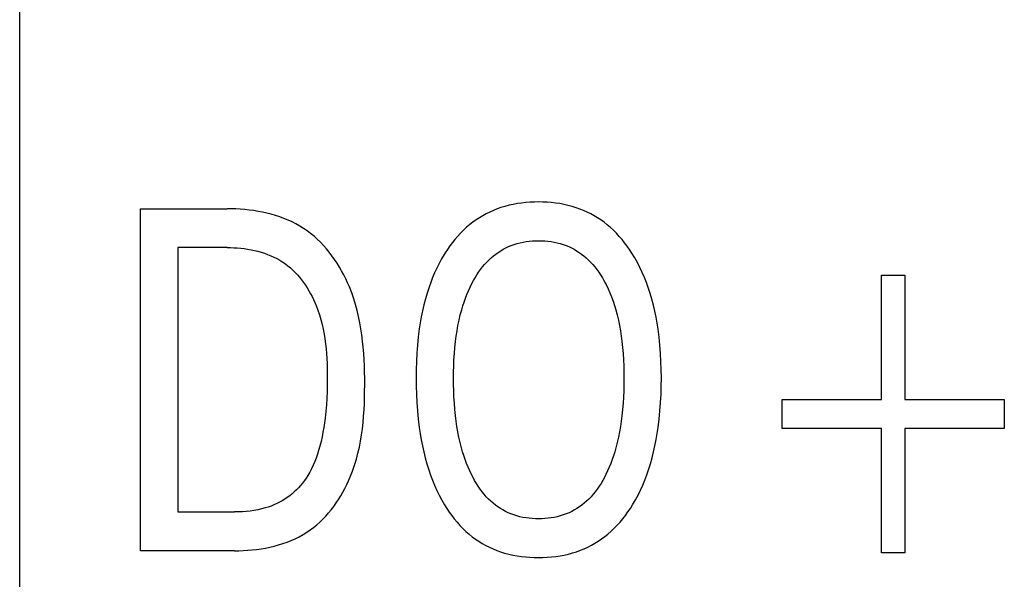
# Model space of a CAD drawing. Extents: x 0 to 594, y 0 to 420.
# Drawn here: x 185 to 190, y 281 to 283 of the extents above; entities that cross this region are included whole.
import ezdxf

# ---------------------------------------------------------------- set-up
doc = ezdxf.new("R2010")
doc.units = 0
doc.header["$LTSCALE"] = 32.67
doc.header["$MEASUREMENT"] = 0
doc.layers.add('20000_FRONT_O', color=7, linetype='CONTINUOUS')

msp = doc.modelspace()

# ---------------------------------------------------------------- linework, layer by layer
at = {"layer": '20000_FRONT_O', "color": 7, "linetype": 'Continuous'}
for p, q in [((185.37442, 223.23396), (185.37442, 346.63396)), ((187.76677, 282.38958), (187.74822, 282.38302)), ((187.78695, 282.39579), (187.76677, 282.38958)), ((187.80735, 282.40117), (187.78695, 282.39579)), ((187.82796, 282.40574), (187.80735, 282.40117)), ((187.84874, 282.40952), (187.82796, 282.40574)), ((187.86965, 282.41255), (187.84874, 282.40952)), ((187.89069, 282.41485), (187.86965, 282.41255)), ((187.9118, 282.41646), (187.89069, 282.41485)), ((187.93298, 282.4174), (187.9118, 282.41646)), ((187.95418, 282.41769), (187.93298, 282.4174)), ((187.97528, 282.41737), (187.95418, 282.41769)), ((187.99635, 282.41641), (187.97528, 282.41737)), ((188.01737, 282.41478), (187.99635, 282.41641)), ((188.03829, 282.41246), (188.01737, 282.41478)), ((188.05911, 282.40942), (188.03829, 282.41246)), ((188.07977, 282.40563), (188.05911, 282.40942)), ((188.10027, 282.40105), (188.07977, 282.40563)), ((188.12057, 282.39567), (188.10027, 282.40105)), ((188.14064, 282.38944), (188.12057, 282.39567)), ((188.15915, 282.38285), (188.14064, 282.38944)), ((185.97442, 280.68396), (185.97442, 282.38396)), ((185.97442, 282.38396), (186.40527, 282.38396)), ((186.42714, 282.38371), (186.40527, 282.38396)), ((186.44914, 282.38298), (186.42714, 282.38371)), ((186.47123, 282.38173), (186.44914, 282.38298)), ((186.49336, 282.37994), (186.47123, 282.38173)), ((186.5155, 282.37759), (186.49336, 282.37994)), ((186.5376, 282.37467), (186.5155, 282.37759)), ((186.55962, 282.37114), (186.5376, 282.37467)), ((186.58153, 282.36699), (186.55962, 282.37114)), ((186.60328, 282.3622), (186.58153, 282.36699)), ((186.62484, 282.35675), (186.60328, 282.3622)), ((186.64616, 282.35062), (186.62484, 282.35675)), ((186.66721, 282.34378), (186.64616, 282.35062)), ((186.68794, 282.33621), (186.66721, 282.34378)), ((187.67693, 282.34957), (187.66, 282.33947)), ((187.69425, 282.35899), (187.67693, 282.34957)), ((187.71193, 282.36771), (187.69425, 282.35899)), ((187.72993, 282.37573), (187.71193, 282.36771)), ((187.74822, 282.38302), (187.72993, 282.37573)), ((188.17742, 282.37551), (188.15915, 282.38285)), ((188.19538, 282.36745), (188.17742, 282.37551)), ((188.21303, 282.35868), (188.19538, 282.36745)), ((188.23031, 282.34921), (188.21303, 282.35868)), ((188.2472, 282.33906), (188.23031, 282.34921)), ((186.70831, 282.3279), (186.68794, 282.33621)), ((186.72829, 282.31882), (186.70831, 282.3279)), ((186.74784, 282.30895), (186.72829, 282.31882)), ((186.7669, 282.29827), (186.74784, 282.30895)), ((186.78545, 282.28677), (186.7669, 282.29827)), ((187.59604, 282.29183), (187.58076, 282.27777)), ((187.61191, 282.30524), (187.59604, 282.29183)), ((187.62746, 282.31729), (187.61191, 282.30524)), ((187.6435, 282.32871), (187.62746, 282.31729)), ((187.66, 282.33947), (187.6435, 282.32871)), ((188.26366, 282.32825), (188.2472, 282.33906)), ((188.27966, 282.3168), (188.26366, 282.32825)), ((188.29517, 282.3047), (188.27966, 282.3168)), ((188.31106, 282.2912), (188.29517, 282.3047)), ((188.32637, 282.27705), (188.31106, 282.2912)), ((186.80344, 282.27443), (186.78545, 282.28677)), ((186.82086, 282.26129), (186.80344, 282.27443)), ((186.83773, 282.24738), (186.82086, 282.26129)), ((186.85403, 282.23274), (186.83773, 282.24738)), ((187.55192, 282.24786), (187.53835, 282.2321)), ((187.56605, 282.2631), (187.55192, 282.24786)), ((187.58076, 282.27777), (187.56605, 282.2631)), ((188.3411, 282.2623), (188.32637, 282.27705)), ((188.35525, 282.24698), (188.3411, 282.2623)), ((188.36885, 282.23114), (188.35525, 282.24698)), ((186.86977, 282.21742), (186.85403, 282.23274)), ((186.88494, 282.20146), (186.86977, 282.21742)), ((186.89953, 282.18489), (186.88494, 282.20146)), ((187.51288, 282.19918), (187.50097, 282.1821)), ((187.52534, 282.21585), (187.51288, 282.19918)), ((187.53835, 282.2321), (187.52534, 282.21585)), ((187.79159, 282.18957), (187.80486, 282.19578)), ((187.80486, 282.19578), (187.81839, 282.20136)), ((187.81839, 282.20136), (187.83284, 282.20653)), ((187.83284, 282.20653), (187.84752, 282.21102)), ((187.84752, 282.21102), (187.86239, 282.21483)), ((187.86239, 282.21483), (187.87743, 282.218)), ((187.87743, 282.218), (187.89261, 282.22055)), ((187.89261, 282.22055), (187.90791, 282.22249)), ((187.90791, 282.22249), (187.92329, 282.22385)), ((187.92329, 282.22385), (187.93872, 282.22465)), ((187.93872, 282.22465), (187.95418, 282.22492)), ((187.95418, 282.22492), (187.9697, 282.22466)), ((187.9697, 282.22466), (187.9852, 282.22387)), ((187.9852, 282.22387), (188.00063, 282.22251)), ((188.00063, 282.22251), (188.01599, 282.22057)), ((188.01599, 282.22057), (188.03123, 282.21803)), ((188.03123, 282.21803), (188.04633, 282.21485)), ((188.04633, 282.21485), (188.06126, 282.21103)), ((188.06126, 282.21103), (188.076, 282.20654)), ((188.076, 282.20654), (188.09051, 282.20136)), ((188.09051, 282.20136), (188.10407, 282.19578)), ((188.10407, 282.19578), (188.11738, 282.18957)), ((188.3819, 282.21483), (188.36885, 282.23114)), ((188.3944, 282.19808), (188.3819, 282.21483)), ((188.40636, 282.18095), (188.3944, 282.19808)), ((186.16045, 282.19118), (186.16045, 280.87673)), ((186.40527, 282.19118), (186.16045, 282.19118)), ((186.40527, 282.19118), (186.42216, 282.19098)), ((186.42216, 282.19098), (186.43915, 282.19035)), ((186.43915, 282.19035), (186.45621, 282.18929)), ((186.45621, 282.18929), (186.47329, 282.18777)), ((186.47329, 282.18777), (186.49038, 282.18579)), ((186.49038, 282.18579), (186.50742, 282.18331)), ((186.50742, 282.18331), (186.52438, 282.18033)), ((186.52438, 282.18033), (186.54124, 282.17682)), ((186.54124, 282.17682), (186.55795, 282.17278)), ((186.55795, 282.17278), (186.57448, 282.16818)), ((186.57448, 282.16818), (186.59079, 282.16301)), ((186.59079, 282.16301), (186.60684, 282.15725)), ((186.60684, 282.15725), (186.62261, 282.15089)), ((186.62261, 282.15089), (186.63806, 282.1439)), ((186.91356, 282.16777), (186.89953, 282.18489)), ((186.92701, 282.15012), (186.91356, 282.16777)), ((186.93988, 282.13199), (186.92701, 282.15012)), ((187.48482, 282.15699), (187.47176, 282.13481)), ((187.4896, 282.16468), (187.48482, 282.15699)), ((187.50097, 282.1821), (187.4896, 282.16468)), ((187.71867, 282.14058), (187.7299, 282.15003)), ((187.7299, 282.15003), (187.74154, 282.15899)), ((187.74154, 282.15899), (187.75355, 282.16745)), ((187.75355, 282.16745), (187.76591, 282.17538)), ((187.76591, 282.17538), (187.7786, 282.18277)), ((187.7786, 282.18277), (187.79159, 282.18957)), ((188.11738, 282.18957), (188.13041, 282.18277)), ((188.13041, 282.18277), (188.14313, 282.17539)), ((188.14313, 282.17539), (188.15553, 282.16746)), ((188.15553, 282.16746), (188.16758, 282.159)), ((188.16758, 282.159), (188.17925, 282.15004)), ((188.17925, 282.15004), (188.19052, 282.14059)), ((188.4178, 282.16347), (188.40636, 282.18095)), ((188.43191, 282.14026), (188.4178, 282.16347)), ((186.63806, 282.1439), (186.65315, 282.13627)), ((186.65315, 282.13627), (186.66784, 282.12799)), ((186.66784, 282.12799), (186.68211, 282.11903)), ((186.68211, 282.11903), (186.69529, 282.10985)), ((186.69529, 282.10985), (186.70804, 282.10007)), ((186.70804, 282.10007), (186.72037, 282.08973)), ((186.95217, 282.11343), (186.93988, 282.13199)), ((186.96388, 282.09448), (186.95217, 282.11343)), ((187.45949, 282.1122), (187.44799, 282.0892)), ((187.47176, 282.13481), (187.45949, 282.1122)), ((187.67508, 282.09479), (187.68548, 282.10722)), ((187.68548, 282.10722), (187.6964, 282.11919)), ((187.6964, 282.11919), (187.70786, 282.13068)), ((187.70786, 282.13068), (187.71867, 282.14058)), ((188.19052, 282.14059), (188.20136, 282.13068)), ((188.20136, 282.13068), (188.21283, 282.1192)), ((188.21283, 282.1192), (188.22377, 282.10723)), ((188.22377, 282.10723), (188.23419, 282.0948)), ((188.44517, 282.11658), (188.43191, 282.14026)), ((188.45758, 282.09246), (188.44517, 282.11658)), ((186.72037, 282.08973), (186.73228, 282.07885)), ((186.73228, 282.07885), (186.74377, 282.06746)), ((186.74377, 282.06746), (186.75482, 282.0556)), ((186.75482, 282.0556), (186.76545, 282.0433)), ((186.975, 282.07517), (186.96388, 282.09448)), ((186.98553, 282.05554), (186.975, 282.07517)), ((186.99547, 282.03564), (186.98553, 282.05554)), ((187.43724, 282.06584), (187.42722, 282.04217)), ((187.44799, 282.0892), (187.43724, 282.06584)), ((187.63832, 282.04131), (187.64682, 282.05516)), ((187.64682, 282.05516), (187.65576, 282.06872)), ((187.65576, 282.06872), (187.66518, 282.08194)), ((187.66518, 282.08194), (187.67508, 282.09479)), ((188.23419, 282.0948), (188.2441, 282.08196)), ((188.2441, 282.08196), (188.25353, 282.06874)), ((188.25353, 282.06874), (188.26249, 282.05518)), ((188.26249, 282.05518), (188.27099, 282.04132)), ((188.46917, 282.06794), (188.45758, 282.09246)), ((188.47995, 282.04307), (188.46917, 282.06794)), ((189.65924, 281.43576), (189.65924, 282.05383)), ((189.65924, 282.05383), (189.77491, 282.05383)), ((189.77491, 282.05383), (189.77491, 281.43576)), ((186.76545, 282.0433), (186.77566, 282.03058)), ((186.77566, 282.03058), (186.78544, 282.01748)), ((186.78544, 282.01748), (186.79479, 282.00403)), ((186.79479, 282.00403), (186.80371, 281.99025)), ((187.00482, 282.01552), (186.99547, 282.03564)), ((187.01357, 281.9952), (187.00482, 282.01552)), ((187.41791, 282.01821), (187.40928, 281.994)), ((187.42722, 282.04217), (187.41791, 282.01821)), ((187.61367, 281.99481), (187.62262, 282.01287)), ((187.62262, 282.01287), (187.63026, 282.0272)), ((187.63026, 282.0272), (187.63832, 282.04131)), ((188.27099, 282.04132), (188.27906, 282.02721)), ((188.27906, 282.02721), (188.28671, 282.01287)), ((188.28671, 282.01287), (188.28969, 282.00702)), ((188.28969, 282.00702), (188.29939, 281.98681)), ((188.48995, 282.01787), (188.47995, 282.04307)), ((188.49919, 281.99239), (188.48995, 282.01787)), ((186.80371, 281.99025), (186.8122, 281.97619)), ((186.8122, 281.97619), (186.82027, 281.96186)), ((186.82027, 281.96186), (186.8279, 281.9473)), ((187.02491, 281.96626), (187.01357, 281.9952)), ((187.03511, 281.93704), (187.02491, 281.96626)), ((187.39994, 281.96509), (187.39148, 281.93592)), ((187.40928, 281.994), (187.39994, 281.96509)), ((187.59033, 281.93917), (187.59756, 281.95793)), ((187.59756, 281.95793), (187.60533, 281.97649)), ((187.60533, 281.97649), (187.61367, 281.99481)), ((188.29939, 281.98681), (188.30835, 281.9663)), ((188.30835, 281.9663), (188.31662, 281.94552)), ((188.50865, 281.96356), (188.49919, 281.99239)), ((188.51722, 281.93446), (188.50865, 281.96356)), ((186.8279, 281.9473), (186.8351, 281.93255)), ((186.8351, 281.93255), (186.84187, 281.91763)), ((186.84187, 281.91763), (186.84821, 281.90256)), ((186.84821, 281.90256), (186.85701, 281.87952)), ((187.04423, 281.90757), (187.03511, 281.93704)), ((187.05232, 281.87786), (187.04423, 281.90757)), ((187.38386, 281.90651), (187.37706, 281.8769)), ((187.39148, 281.93592), (187.38386, 281.90651)), ((187.57175, 281.88181), (187.57745, 281.90109)), ((187.57745, 281.90109), (187.58364, 281.92021)), ((187.58364, 281.92021), (187.59033, 281.93917)), ((188.31662, 281.94552), (188.32423, 281.92449)), ((188.32423, 281.92449), (188.33121, 281.90324)), ((188.33121, 281.90324), (188.33758, 281.88181)), ((188.52493, 281.90512), (188.51722, 281.93446)), ((188.53183, 281.87556), (188.52493, 281.90512)), ((186.85701, 281.87952), (186.86485, 281.85625)), ((186.86485, 281.85625), (186.87181, 281.83277)), ((187.05944, 281.84792), (187.05232, 281.87786)), ((187.37706, 281.8769), (187.37102, 281.84712)), ((187.55878, 281.83006), (187.56488, 281.85603)), ((187.56488, 281.85603), (187.57175, 281.88181)), ((188.33758, 281.88181), (188.34445, 281.85603)), ((188.34445, 281.85603), (188.35055, 281.83006)), ((188.53795, 281.84583), (188.53183, 281.87556)), ((186.87181, 281.83277), (186.87792, 281.8091)), ((186.87792, 281.8091), (186.88323, 281.78526)), ((187.06564, 281.81778), (187.05944, 281.84792)), ((187.07098, 281.78745), (187.06564, 281.81778)), ((187.36571, 281.8172), (187.36109, 281.78717)), ((187.37102, 281.84712), (187.36571, 281.8172)), ((187.54872, 281.77764), (187.55341, 281.80392)), ((187.55341, 281.80392), (187.55878, 281.83006)), ((188.35055, 281.83006), (188.35592, 281.80392)), ((188.35592, 281.80392), (188.36061, 281.77764)), ((188.54334, 281.81595), (188.53795, 281.84583)), ((188.54802, 281.78596), (188.54334, 281.81595)), ((186.88323, 281.78526), (186.8878, 281.76127)), ((186.8878, 281.76127), (186.89167, 281.73715)), ((187.07553, 281.75696), (187.07098, 281.78745)), ((187.07932, 281.72632), (187.07553, 281.75696)), ((187.36109, 281.78717), (187.35592, 281.74688)), ((187.54467, 281.75125), (187.54872, 281.77764)), ((188.36061, 281.77764), (188.36465, 281.75125)), ((188.55325, 281.74588), (188.54802, 281.78596)), ((186.89167, 281.73715), (186.8949, 281.71292)), ((186.8949, 281.71292), (186.89753, 281.68859)), ((187.08242, 281.69556), (187.07932, 281.72632)), ((187.35184, 281.70647), (187.34878, 281.66598)), ((187.35592, 281.74688), (187.35184, 281.70647)), ((187.53796, 281.69439), (187.54122, 281.72479)), ((187.54122, 281.72479), (187.54467, 281.75125)), ((188.36465, 281.75125), (188.3681, 281.72479)), ((188.3681, 281.72479), (188.37137, 281.69439)), ((188.55738, 281.70568), (188.55325, 281.74588)), ((188.56048, 281.66538), (188.55738, 281.70568)), ((186.89753, 281.68859), (186.89961, 281.66419)), ((186.89961, 281.66419), (186.9012, 281.63974)), ((187.08488, 281.66468), (187.08242, 281.69556)), ((187.08676, 281.6337), (187.08488, 281.66468)), ((187.34878, 281.66598), (187.34667, 281.62542)), ((187.53343, 281.63344), (187.53537, 281.66394)), ((187.53537, 281.66394), (187.53796, 281.69439)), ((188.37137, 281.69439), (188.37395, 281.66394)), ((188.37395, 281.66394), (188.37589, 281.63344)), ((188.56262, 281.62503), (188.56048, 281.66538)), ((186.9012, 281.63974), (186.90234, 281.61526)), ((186.90234, 281.61526), (186.90308, 281.59076)), ((187.08812, 281.60266), (187.08676, 281.6337)), ((187.34667, 281.62542), (187.34544, 281.58482)), ((187.5321, 281.60291), (187.53343, 281.63344)), ((188.37589, 281.63344), (188.37723, 281.60291)), ((188.56387, 281.58462), (188.56262, 281.62503)), ((186.90308, 281.59076), (186.90348, 281.56626)), ((186.90348, 281.56626), (186.90358, 281.54179)), ((187.08901, 281.57156), (187.08812, 281.60266)), ((187.08949, 281.54042), (187.08901, 281.57156)), ((187.34544, 281.58482), (187.34503, 281.5442)), ((187.53105, 281.54179), (187.53132, 281.57235)), ((187.53132, 281.57235), (187.5321, 281.60291)), ((188.37723, 281.60291), (188.37801, 281.57235)), ((188.37801, 281.57235), (188.37828, 281.54179)), ((188.5643, 281.5442), (188.56387, 281.58462)), ((186.9033, 281.50855), (186.90249, 281.47538)), ((186.90358, 281.54179), (186.9033, 281.50855)), ((187.0894, 281.47789), (187.0896, 281.50926)), ((187.0896, 281.50926), (187.08949, 281.54042)), ((187.34503, 281.5442), (187.34538, 281.50291)), ((187.53128, 281.51071), (187.53105, 281.54179)), ((187.53203, 281.47964), (187.53128, 281.51071)), ((188.37805, 281.51062), (188.3773, 281.47947)), ((188.37828, 281.54179), (188.37805, 281.51062)), ((188.56395, 281.50293), (188.5643, 281.5442)), ((186.90249, 281.47538), (186.9011, 281.44228)), ((187.08882, 281.44655), (187.0894, 281.47789)), ((187.34538, 281.50291), (187.34657, 281.46164)), ((187.34657, 281.46164), (187.34864, 281.42041)), ((187.53334, 281.4486), (187.53203, 281.47964)), ((188.3773, 281.47947), (188.37599, 281.44833)), ((188.56067, 281.42048), (188.56276, 281.46168)), ((188.56276, 281.46168), (188.56395, 281.50293)), ((186.9011, 281.44228), (186.89905, 281.40926)), ((187.08629, 281.38402), (187.08781, 281.41525)), ((187.08781, 281.41525), (187.08882, 281.44655)), ((187.34864, 281.42041), (187.35166, 281.37925)), ((187.53525, 281.41759), (187.53334, 281.4486)), ((187.5378, 281.38662), (187.53525, 281.41759)), ((188.37408, 281.41723), (188.37154, 281.38618)), ((188.37599, 281.44833), (188.37408, 281.41723)), ((188.55763, 281.37934), (188.56067, 281.42048)), ((189.16479, 281.29118), (189.16479, 281.43576)), ((189.16479, 281.43576), (189.65924, 281.43576)), ((189.77491, 281.43576), (190.26936, 281.43576)), ((190.26936, 281.43576), (190.26936, 281.29118)), ((186.8963, 281.3763), (186.89276, 281.34339)), ((186.89905, 281.40926), (186.8963, 281.3763)), ((187.08421, 281.35287), (187.08629, 281.38402)), ((187.35166, 281.37925), (187.35568, 281.33818)), ((187.54101, 281.35571), (187.5378, 281.38662)), ((188.37154, 281.38618), (188.36832, 281.35517)), ((188.55358, 281.33829), (188.55763, 281.37934)), ((186.88974, 281.32006), (186.88626, 281.29677)), ((186.89276, 281.34339), (186.88974, 281.32006)), ((187.07807, 281.29091), (187.08149, 281.32182)), ((187.08149, 281.32182), (187.08421, 281.35287)), ((187.35568, 281.33818), (187.36077, 281.29721)), ((187.54439, 281.32879), (187.54101, 281.35571)), ((187.54836, 281.30194), (187.54439, 281.32879)), ((188.36494, 281.32825), (188.36098, 281.30141)), ((188.36832, 281.35517), (188.36494, 281.32825)), ((188.54845, 281.29734), (188.55358, 281.33829)), ((186.88226, 281.27357), (186.87771, 281.25046)), ((186.88626, 281.29677), (186.88226, 281.27357)), ((187.07389, 281.26014), (187.07807, 281.29091)), ((187.36077, 281.29721), (187.36531, 281.26664)), ((187.36531, 281.26664), (187.37053, 281.23617)), ((187.55295, 281.2752), (187.54836, 281.30194)), ((187.5582, 281.24859), (187.55295, 281.2752)), ((188.3564, 281.27467), (188.35114, 281.24805)), ((188.36098, 281.30141), (188.3564, 281.27467)), ((188.53865, 281.23639), (188.54389, 281.26682)), ((188.54389, 281.26682), (188.54845, 281.29734)), ((189.65924, 281.29118), (189.16479, 281.29118)), ((189.65924, 280.67311), (189.65924, 281.29118)), ((189.77491, 281.29118), (189.77491, 280.67311)), ((190.26936, 281.29118), (189.77491, 281.29118)), ((186.87256, 281.22747), (186.86678, 281.20462)), ((186.87771, 281.25046), (186.87256, 281.22747)), ((187.06296, 281.19914), (187.06887, 281.22955)), ((187.06887, 281.22955), (187.07389, 281.26014)), ((187.37053, 281.23617), (187.37645, 281.20583)), ((187.56417, 281.22214), (187.5582, 281.24859)), ((187.57089, 281.19587), (187.56417, 281.22214)), ((188.34517, 281.2216), (188.33844, 281.19533)), ((188.35114, 281.24805), (188.34517, 281.2216)), ((188.53269, 281.2061), (188.53865, 281.23639)), ((186.86031, 281.18195), (186.85444, 281.1634)), ((186.86678, 281.20462), (186.86031, 281.18195)), ((187.04818, 281.139), (187.05608, 281.16895)), ((187.05608, 281.16895), (187.06296, 281.19914)), ((187.37645, 281.20583), (187.38312, 281.17565)), ((187.38312, 281.17565), (187.39058, 281.14566)), ((187.57646, 281.17626), (187.57089, 281.19587)), ((187.58251, 281.1568), (187.57646, 281.17626)), ((188.33287, 281.1758), (188.32683, 281.15641)), ((188.33844, 281.19533), (188.33287, 281.1758)), ((188.51848, 281.14604), (188.52598, 281.17597)), ((188.52598, 281.17597), (188.53269, 281.2061)), ((186.84102, 281.12689), (186.83339, 281.10901)), ((186.84802, 281.14504), (186.84102, 281.12689)), ((186.85444, 281.1634), (186.84802, 281.14504)), ((187.03918, 281.1093), (187.04818, 281.139)), ((187.39058, 281.14566), (187.39886, 281.11589)), ((187.58906, 281.13749), (187.58251, 281.1568)), ((187.59612, 281.11837), (187.58906, 281.13749)), ((187.60374, 281.09944), (187.59612, 281.11837)), ((188.31322, 281.11812), (188.30561, 281.09928)), ((188.32029, 281.13718), (188.31322, 281.11812)), ((188.32683, 281.15641), (188.32029, 281.13718)), ((188.51013, 281.11634), (188.51848, 281.14604)), ((186.81604, 281.07425), (186.80623, 281.05745)), ((186.82508, 281.09145), (186.81604, 281.07425)), ((186.83339, 281.10901), (186.82508, 281.09145)), ((187.01764, 281.05076), (187.02902, 281.07988)), ((187.02902, 281.07988), (187.03918, 281.1093)), ((187.39886, 281.11589), (187.408, 281.08636)), ((187.408, 281.08636), (187.41686, 281.06042)), ((187.61192, 281.08073), (187.60374, 281.09944)), ((187.62069, 281.06227), (187.61192, 281.08073)), ((188.29742, 281.08065), (188.28864, 281.06227)), ((188.30561, 281.09928), (188.29742, 281.08065)), ((188.49196, 281.06105), (188.5009, 281.0869)), ((188.5009, 281.0869), (188.51013, 281.11634)), ((186.78045, 281.02044), (186.77092, 281.00878)), ((186.78952, 281.03245), (186.78045, 281.02044)), ((186.79811, 281.0448), (186.78952, 281.03245)), ((186.80623, 281.05745), (186.79811, 281.0448)), ((187.00052, 281.01258), (187.00936, 281.03158)), ((187.00936, 281.03158), (187.01764, 281.05076)), ((187.41686, 281.06042), (187.42646, 281.03473)), ((187.42646, 281.03473), (187.43684, 281.00935)), ((187.62825, 281.0475), (187.62069, 281.06227)), ((187.63624, 281.03294), (187.62825, 281.0475)), ((187.64467, 281.01864), (187.63624, 281.03294)), ((187.65356, 281.00463), (187.64467, 281.01864)), ((188.26449, 281.01862), (188.25554, 281.00461)), ((188.27299, 281.03292), (188.26449, 281.01862)), ((188.28103, 281.04749), (188.27299, 281.03292)), ((188.28864, 281.06227), (188.28103, 281.04749)), ((188.47179, 281.01019), (188.48226, 281.03547)), ((188.48226, 281.03547), (188.49196, 281.06105)), ((186.73962, 280.97631), (186.72832, 280.96642)), ((186.7505, 280.98669), (186.73962, 280.97631)), ((186.76093, 280.99752), (186.7505, 280.98669)), ((186.77092, 281.00878), (186.76093, 280.99752)), ((186.97061, 280.95705), (186.98114, 280.97528)), ((186.98114, 280.97528), (186.99111, 280.9938)), ((186.99111, 280.9938), (187.00052, 281.01258)), ((187.43684, 281.00935), (187.44802, 280.98431)), ((187.44802, 280.98431), (187.46003, 280.95965)), ((187.66295, 280.99095), (187.65356, 281.00463)), ((187.67283, 280.97766), (187.66295, 280.99095)), ((187.68324, 280.96478), (187.67283, 280.97766)), ((188.23614, 280.97764), (188.22567, 280.96477)), ((188.24609, 280.99094), (188.23614, 280.97764)), ((188.25554, 281.00461), (188.24609, 280.99094)), ((188.44842, 280.96069), (188.46052, 280.98525)), ((188.46052, 280.98525), (188.47179, 281.01019)), ((186.66558, 280.92486), (186.65202, 280.91818)), ((186.67886, 280.93209), (186.66558, 280.92486)), ((186.6918, 280.93986), (186.67886, 280.93209)), ((186.70439, 280.94818), (186.6918, 280.93986)), ((186.71659, 280.95705), (186.70439, 280.94818)), ((186.72832, 280.96642), (186.71659, 280.95705)), ((186.9357, 280.90455), (186.94788, 280.92165)), ((186.94788, 280.92165), (186.95952, 280.93916)), ((186.95952, 280.93916), (186.97061, 280.95705)), ((187.46003, 280.95965), (187.47292, 280.93543)), ((187.47292, 280.93543), (187.48671, 280.91167)), ((187.6942, 280.95236), (187.68324, 280.96478)), ((187.70572, 280.94045), (187.6942, 280.95236)), ((187.71653, 280.93024), (187.70572, 280.94045)), ((187.72778, 280.92049), (187.71653, 280.93024)), ((188.19222, 280.93024), (188.18092, 280.92049)), ((188.20307, 280.94045), (188.19222, 280.93024)), ((188.21465, 280.95236), (188.20307, 280.94045)), ((188.22567, 280.96477), (188.21465, 280.95236)), ((188.42165, 280.91287), (188.43547, 280.93655)), ((188.43547, 280.93655), (188.44842, 280.96069)), ((186.16045, 280.87673), (186.44286, 280.87673)), ((186.46212, 280.87699), (186.44286, 280.87673)), ((186.48139, 280.87781), (186.46212, 280.87699)), ((186.50065, 280.87922), (186.48139, 280.87781)), ((186.51985, 280.88128), (186.50065, 280.87922)), ((186.53897, 280.88403), (186.51985, 280.88128)), ((186.55797, 280.8875), (186.53897, 280.88403)), ((186.57681, 280.89174), (186.55797, 280.8875)), ((186.59547, 280.89681), (186.57681, 280.89174)), ((186.60989, 280.90135), (186.59547, 280.89681)), ((186.62414, 280.90643), (186.60989, 280.90135)), ((186.6382, 280.91204), (186.62414, 280.90643)), ((186.65202, 280.91818), (186.6382, 280.91204)), ((186.89586, 280.85612), (186.90968, 280.87174)), ((186.90968, 280.87174), (186.92296, 280.8879)), ((186.92296, 280.8879), (186.9357, 280.90455)), ((187.48671, 280.91167), (187.49797, 280.89371)), ((187.49797, 280.89371), (187.50979, 280.8761)), ((187.50979, 280.8761), (187.52218, 280.85889)), ((187.73945, 280.91122), (187.72778, 280.92049)), ((187.75152, 280.90248), (187.73945, 280.91122)), ((187.76395, 280.89427), (187.75152, 280.90248)), ((187.77673, 280.88662), (187.76395, 280.89427)), ((187.78983, 280.87957), (187.77673, 280.88662)), ((187.80323, 280.87314), (187.78983, 280.87957)), ((187.81689, 280.86736), (187.80323, 280.87314)), ((188.10528, 280.87314), (188.09159, 280.86736)), ((188.1187, 280.87958), (188.10528, 280.87314)), ((188.13183, 280.88663), (188.1187, 280.87958)), ((188.14464, 280.89427), (188.13183, 280.88663)), ((188.15711, 280.90248), (188.14464, 280.89427)), ((188.16921, 280.91123), (188.15711, 280.90248)), ((188.18092, 280.92049), (188.16921, 280.91123)), ((188.38599, 280.8599), (188.39844, 280.87718)), ((188.39844, 280.87718), (188.41032, 280.89486)), ((188.41032, 280.89486), (188.42165, 280.91287)), ((186.85118, 280.8128), (186.8666, 280.82661)), ((186.8666, 280.82661), (186.8815, 280.84106)), ((186.8815, 280.84106), (186.89586, 280.85612)), ((187.52218, 280.85889), (187.53515, 280.84211)), ((187.53515, 280.84211), (187.5487, 280.82582)), ((187.5487, 280.82582), (187.56285, 280.81006)), ((187.83147, 280.862), (187.81689, 280.86736)), ((187.84629, 280.85736), (187.83147, 280.862)), ((187.86131, 280.85341), (187.84629, 280.85736)), ((187.87652, 280.85014), (187.86131, 280.85341)), ((187.89187, 280.8475), (187.87652, 280.85014)), ((187.90735, 280.8455), (187.89187, 280.8475)), ((187.92291, 280.84409), (187.90735, 280.8455)), ((187.93853, 280.84326), (187.92291, 280.84409)), ((187.95418, 280.84299), (187.93853, 280.84326)), ((187.96985, 280.84326), (187.95418, 280.84299)), ((187.98548, 280.84409), (187.96985, 280.84326)), ((188.00105, 280.8455), (187.98548, 280.84409)), ((188.01654, 280.84751), (188.00105, 280.8455)), ((188.03191, 280.85014), (188.01654, 280.84751)), ((188.04712, 280.85342), (188.03191, 280.85014)), ((188.06216, 280.85737), (188.04712, 280.85342)), ((188.07699, 280.86201), (188.06216, 280.85737)), ((188.09159, 280.86736), (188.07699, 280.86201)), ((188.3452, 280.81085), (188.35938, 280.82668)), ((188.35938, 280.82668), (188.37298, 280.84305)), ((188.37298, 280.84305), (188.38599, 280.8599)), ((186.78311, 280.76417), (186.80173, 280.77566)), ((186.80173, 280.77566), (186.81874, 280.78729)), ((186.81874, 280.78729), (186.83522, 280.79968)), ((186.83522, 280.79968), (186.85118, 280.8128)), ((187.56285, 280.81006), (187.57759, 280.79488)), ((187.57759, 280.79488), (187.59294, 280.78031)), ((187.59294, 280.78031), (187.60891, 280.76642)), ((188.29903, 280.76695), (188.31503, 280.78093)), ((188.31503, 280.78093), (188.33042, 280.79558)), ((188.33042, 280.79558), (188.3452, 280.81085)), ((186.68277, 280.71947), (186.70366, 280.72679)), ((186.70366, 280.72679), (186.72418, 280.7349)), ((186.72418, 280.7349), (186.74429, 280.74382)), ((186.74429, 280.74382), (186.76395, 280.75357)), ((186.76395, 280.75357), (186.78311, 280.76417)), ((187.60891, 280.76642), (187.62449, 280.75399)), ((187.62449, 280.75399), (187.64058, 280.74221)), ((187.64058, 280.74221), (187.65715, 280.7311)), ((187.65715, 280.7311), (187.67417, 280.72066)), ((188.23378, 280.72102), (188.2508, 280.7315)), ((188.2508, 280.7315), (188.26737, 280.74266)), ((188.26737, 280.74266), (188.28346, 280.75449)), ((188.28346, 280.75449), (188.29903, 280.76695)), ((186.44189, 280.68396), (185.97442, 280.68396)), ((186.44189, 280.68396), (186.46382, 280.68421)), ((186.46382, 280.68421), (186.48587, 280.68499)), ((186.48587, 280.68499), (186.50801, 280.68631)), ((186.50801, 280.68631), (186.53018, 280.68821)), ((186.53018, 280.68821), (186.55235, 280.6907)), ((186.55235, 280.6907), (186.57448, 280.69381)), ((186.57448, 280.69381), (186.5965, 280.69756)), ((186.5965, 280.69756), (186.61839, 280.70198)), ((186.61839, 280.70198), (186.6401, 280.70709)), ((186.6401, 280.70709), (186.66157, 280.71291)), ((186.66157, 280.71291), (186.68277, 280.71947)), ((187.67417, 280.72066), (187.6916, 280.71093)), ((187.6916, 280.71093), (187.70941, 280.7019)), ((187.70941, 280.7019), (187.72756, 280.6936)), ((187.72756, 280.6936), (187.74601, 280.68606)), ((187.74601, 280.68606), (187.76473, 280.67927)), ((187.76473, 280.67927), (187.7851, 280.67285)), ((188.12289, 280.67297), (188.14321, 280.6794)), ((188.14321, 280.6794), (188.16194, 280.68623)), ((188.16194, 280.68623), (188.1804, 280.69382)), ((188.1804, 280.69382), (188.19855, 280.70216)), ((188.19855, 280.70216), (188.21636, 280.71123)), ((188.21636, 280.71123), (188.23378, 280.72102)), ((187.7851, 280.67285), (187.8057, 280.66729)), ((187.8057, 280.66729), (187.82652, 280.66257)), ((187.82652, 280.66257), (187.84752, 280.65867)), ((187.84752, 280.65867), (187.86867, 280.65554)), ((187.86867, 280.65554), (187.88994, 280.65316)), ((187.88994, 280.65316), (187.91131, 280.6515)), ((187.91131, 280.6515), (187.93273, 280.65053)), ((187.93273, 280.65053), (187.95418, 280.65022)), ((187.95418, 280.65022), (187.97559, 280.65055)), ((187.97559, 280.65055), (187.99697, 280.65154)), ((187.99697, 280.65154), (188.01829, 280.65321)), ((188.01829, 280.65321), (188.03951, 280.65561)), ((188.03951, 280.65561), (188.06062, 280.65875)), ((188.06062, 280.65875), (188.08157, 280.66267)), ((188.08157, 280.66267), (188.10234, 280.6674)), ((188.10234, 280.6674), (188.12289, 280.67297)), ((189.77491, 280.67311), (189.65924, 280.67311))]:
    msp.add_line(p, q, dxfattribs=at)

doc.saveas('drawing.dxf')
